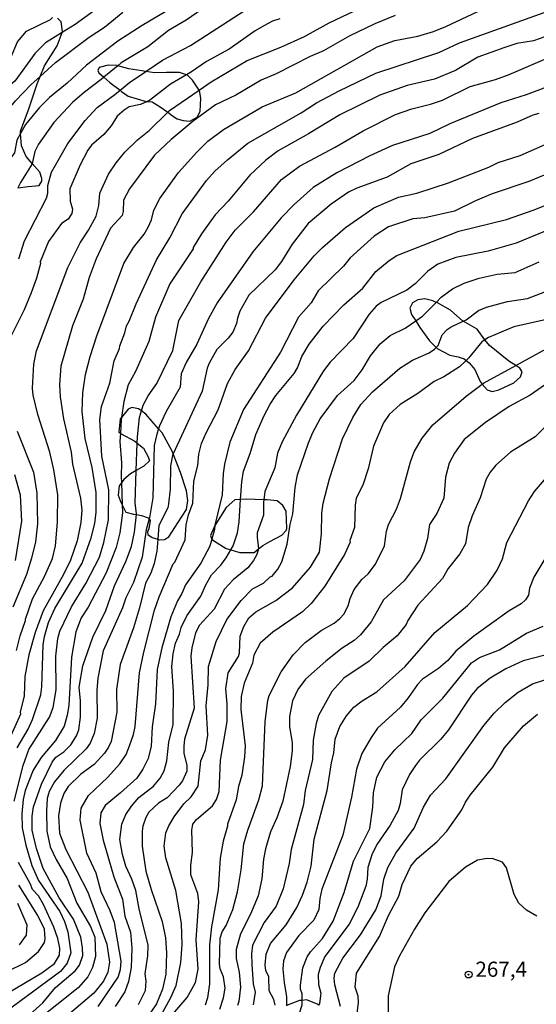
# Model space of a CAD drawing. Units: millimetres. Extents: x 180716 to 183133, y 1668735 to 1671513.
# Drawn here: x 182061 to 182146, y 1668832 to 1668994 of the extents above; entities that cross this region are included whole.
import ezdxf
from ezdxf.enums import TextEntityAlignment as Align

# ---------------------------------------------------------------- set-up
doc = ezdxf.new("R2010")
doc.units = ezdxf.units.MM
doc.header["$MEASUREMENT"] = 0
for name, color, linetype in [('IMAGEM', 7, 'Continuous'), ('V-AFLORAMENTO_ROCHOSO', 1, 'Continuous'), ('V-CURVA_DE_NIVEL', 4, 'Continuous'), ('V-CURVA_MESTRA', 1, 'Continuous'), ('V-PONTO_DE_APARELHO', 4, 'Continuous'), ('V-TEXTO_DE_ALTIMETRIA', 7, 'Continuous')]:
    doc.layers.add(name, color=color, linetype=linetype)
picture_1 = doc.add_image_def('image1.jpg', size_in_pixel=(4025, 4628))

# ---------------------------------------------------------------- blocks, each defined once
blk = doc.blocks.new('805')
at = {"color": 0, "linetype": 'ByBlock', "lineweight": -2}
for radius in [0.562, 0.0806]:
    blk.add_circle((0, 0), radius, dxfattribs=at)

msp = doc.modelspace()

# ---------------------------------------------------------------- linework, layer by layer
at = {"layer": 'V-AFLORAMENTO_ROCHOSO'}
for points in [[(182060.26, 1668966.61), (182061.95, 1668966.81), (182063.76, 1668966.96), (182064.2, 1668967.68), (182064.2, 1668967.68), (182064.19, 1668968.15), (182064.19, 1668968.15), (182063.86, 1668969.2), (182062.63, 1668970.61), (182062.63, 1668970.61), (182061.61, 1668971.78), (182060.82, 1668973.54), (182060.68, 1668975.56), (182060.68, 1668975.56), (182060.66, 1668975.92), (182062.07, 1668979.65), (182063.42, 1668983.74), (182063.91, 1668984.94), (182063.91, 1668984.94), (182064.62, 1668986.7), (182066.72, 1668990.02), (182067.56, 1668992.23), (182067.56, 1668992.23), (182067.61, 1668992.37), (182067.38, 1668993.98), (182066.81, 1668994.59)], [(182109.92, 1668831.72), (182109.74, 1668831.92), (182107.93, 1668832.61), (182107.21, 1668832.53), (182107.21, 1668832.53), (182106.75, 1668832.48), (182104.63, 1668831.66)]]:
    msp.add_lwpolyline(points, dxfattribs=at)
for points in [[(182081.44, 1668980.82), (182081.61, 1668980.81), (182081.61, 1668980.81), (182082.44, 1668980.79), (182083.77, 1668979.95), (182084.99, 1668979.05), (182084.99, 1668979.05), (182085.76, 1668978.49), (182086.58, 1668977.98), (182086.58, 1668977.98), (182087.55, 1668977.71), (182087.55, 1668977.71), (182088.65, 1668977.58), (182089.85, 1668978.25), (182090.36, 1668979.17), (182090.49, 1668981.39), (182090.26, 1668982.64), (182090.21, 1668982.72), (182089.06, 1668984.35), (182088.19, 1668985.22), (182088.09, 1668985.25), (182088.09, 1668985.25), (182086.96, 1668985.6), (182084.81, 1668985.6), (182082.79, 1668985.55), (182081.38, 1668985.8), (182081.38, 1668985.8), (182080.72, 1668985.91), (182078.6, 1668986.24), (182076.73, 1668986.73), (182076.73, 1668986.73), (182076.63, 1668986.75), (182075.15, 1668986.85), (182073.69, 1668986.47), (182073.44, 1668985.96), (182073.64, 1668985.57), (182074.46, 1668984.84), (182074.46, 1668984.84), (182075.41, 1668983.99), (182077.14, 1668982.69), (182077.14, 1668982.69), (182077.38, 1668982.51), (182078.48, 1668981.74), (182081.44, 1668980.82)], [(182128.25, 1668941.33), (182129.33, 1668940.25), (182129.33, 1668940.25), (182129.5, 1668940.08), (182131.6, 1668938.96), (182132.98, 1668938.73), (182133.95, 1668938.35), (182134.29, 1668938.09), (182134.29, 1668938.09), (182134.79, 1668937.71), (182135.69, 1668936.59), (182136.58, 1668934.62), (182136.93, 1668934.2), (182136.93, 1668934.2), (182137.73, 1668933.24), (182138.55, 1668932.96), (182139.7, 1668933.24), (182142.13, 1668934.39), (182143.25, 1668935.39), (182143.51, 1668936.23), (182143.15, 1668936.82), (182142.47, 1668937.26), (182142.47, 1668937.26), (182141.34, 1668937.99), (182138.12, 1668940.57), (182137.39, 1668941.52), (182137.39, 1668941.52), (182136.08, 1668943.25), (182133.78, 1668944.58), (182133.75, 1668944.6), (182131.68, 1668946.39), (182129.56, 1668947.59), (182129.56, 1668947.59), (182129.32, 1668947.69), (182129.32, 1668947.69), (182128.76, 1668947.92), (182128.76, 1668947.92), (182127.48, 1668948.3), (182126.28, 1668948.1), (182125.41, 1668947.59), (182124.98, 1668946.75), (182125.26, 1668945.7), (182125.95, 1668944.62), (182125.95, 1668944.62), (182126.64, 1668943.55), (182128.25, 1668941.33)], [(182078.07, 1668913.06), (182079.32, 1668912.75), (182079.82, 1668912.68), (182079.82, 1668912.68), (182080.67, 1668912.55), (182081.77, 1668912.14), (182081.91, 1668911.96), (182081.91, 1668911.96), (182082.1, 1668911.71), (182081.85, 1668910.35), (182081.67, 1668909.84), (182081.67, 1668909.84), (182081.73, 1668909.41), (182081.73, 1668909.41), (182082.45, 1668908.9), (182083.35, 1668908.6), (182083.35, 1668908.6), (182083.6, 1668908.52), (182084.46, 1668908.59), (182085.18, 1668909), (182086.68, 1668911.32), (182088.11, 1668913.52), (182088.32, 1668915), (182088.09, 1668916.61), (182087.12, 1668919.62), (182085.92, 1668922.68), (182085.92, 1668922.68), (182085.74, 1668923.15), (182084.1, 1668926.16), (182083.49, 1668926.85), (182083.49, 1668926.85), (182081.39, 1668929.23), (182080.64, 1668929.77), (182080.64, 1668929.77), (182080.19, 1668930.1), (182079.09, 1668930.33), (182078.45, 1668930.07), (182077.36, 1668928.72), (182077.36, 1668928.72), (182077.15, 1668928.46), (182076.92, 1668926.27), (182077.17, 1668926.1), (182077.17, 1668926.1), (182077.33, 1668925.99), (182079.55, 1668924.79), (182079.96, 1668924.47), (182079.96, 1668924.47), (182081.01, 1668923.64), (182081.75, 1668922.21), (182081.98, 1668921.55), (182081.06, 1668920.68), (182079.81, 1668919.95), (182079.81, 1668919.95), (182078.86, 1668919.4), (182077.74, 1668918.45), (182077.34, 1668917.91), (182077.34, 1668917.91), (182076.99, 1668917.43), (182076.82, 1668915.87), (182077.13, 1668915), (182077.49, 1668914.26), (182077.49, 1668914.26), (182078.07, 1668913.06)], [(182092.08, 1668909.22), (182092.23, 1668908.71), (182092.3, 1668908.65), (182092.74, 1668908.3), (182094.66, 1668907.1), (182095.42, 1668906.87), (182095.42, 1668906.87), (182096.93, 1668906.41), (182099.28, 1668906.44), (182100, 1668907.02), (182100, 1668907.02), (182100.71, 1668907.59), (182101.84, 1668908.23), (182103.83, 1668909.3), (182104.57, 1668910.04), (182104.57, 1668910.04), (182104.64, 1668910.4), (182104.64, 1668910.4), (182104.54, 1668913.26), (182104.03, 1668914.15), (182103.06, 1668914.92), (182101.4, 1668915.1), (182100.87, 1668915.12), (182100.87, 1668915.12), (182097.98, 1668915.2), (182097.04, 1668915.15), (182097.04, 1668915.15), (182096.06, 1668915.1), (182094.66, 1668913.82), (182092.8, 1668910.86), (182092.8, 1668910.86), (182092.59, 1668910.52), (182092.08, 1668909.22)]]:
    msp.add_lwpolyline(points, close=True, dxfattribs=at)
at = {"layer": 'V-CURVA_DE_NIVEL'}
for points in [[(182090.21, 1668982.72), (182092.19, 1668984.07), (182098.11, 1668987.59), (182103.69, 1668989.82), (182107.56, 1668991.58), (182111.64, 1668993.8), (182117.8, 1668996.72), (182124.6, 1668998.88), (182126.28, 1668999.57), (182130.74, 1669001.98), (182133.62, 1669003.35), (182141.18, 1669005.88), (182146.41, 1669007.86), (182148.49, 1669009.13), (182150.73, 1669010.26), (182153.54, 1669011.25), (182159.25, 1669014.08), (182164.21, 1669016.87), (182164.98, 1669017.17), (182166.12, 1669017.93), (182166.73, 1669018.12)], [(182081.38, 1668985.8), (182084.16, 1668987.68), (182088.75, 1668990.1), (182097.62, 1668995.77), (182102.92, 1668998.07), (182107.73, 1668999.61), (182110.18, 1669000.73), (182113.83, 1669002.71), (182120.74, 1669005.28), (182122.22, 1669006.12), (182126.64, 1669009.12), (182128.61, 1669010.16)], [(182085.34, 1668958.33), (182087.37, 1668962.29), (182091.39, 1668967.78), (182092.76, 1668969.33), (182094.85, 1668971.23), (182098.24, 1668973.94), (182107.04, 1668978.96), (182109.57, 1668980.6), (182113.29, 1668982.61), (182119.34, 1668985.53), (182129.75, 1668988.92), (182133.17, 1668990.51), (182149.29, 1668996.29), (182156.29, 1668999.25), (182160.54, 1669000.6), (182166.75, 1669003.73)], [(182078.92, 1669000.26), (182069.69, 1668993.56), (182067.56, 1668992.23)], [(182087.38, 1668997.3), (182080.76, 1668993.37), (182076.77, 1668990.77), (182071.58, 1668986.81), (182068.4, 1668983.88), (182065.48, 1668981.47), (182063.74, 1668979.8), (182061.48, 1668977.06), (182060.68, 1668975.56)], [(182063.91, 1668984.94), (182066.48, 1668987.27), (182072, 1668991.44), (182074.54, 1668993.09), (182077.56, 1668995.6)], [(182046.32, 1668971.41), (182047.4, 1668974.67), (182048.54, 1668976.93), (182049.8, 1668978.94), (182052.92, 1668982.16), (182053.88, 1668982.95), (182056.59, 1668984.65), (182057.53, 1668985.64), (182059.04, 1668987.92), (182060.19, 1668990.67), (182061.67, 1668992.42), (182065.61, 1668994.38), (182065.95, 1668994.71)], [(182122.54, 1668995), (182119.19, 1668993.65), (182114.98, 1668991.63), (182110.73, 1668989.22), (182108.5, 1668988.28), (182102.92, 1668985.42), (182100.43, 1668984.33), (182096.22, 1668981.88), (182092.87, 1668980.29), (182089.18, 1668977.57), (182085.59, 1668974.56), (182082.82, 1668971.99), (182078.7, 1668966.43), (182077.67, 1668964.56), (182077.65, 1668962.71), (182077.48, 1668962.03), (182075.57, 1668959.96), (182073.18, 1668954.86), (182072.04, 1668951.77), (182071.02, 1668948.2), (182069.25, 1668943.82), (182067.34, 1668937.17), (182067.13, 1668934.12), (182067.24, 1668932.1), (182067.81, 1668928.47), (182069.04, 1668923), (182069.25, 1668920.98), (182070.59, 1668915.4), (182070.8, 1668913.38), (182070.63, 1668911.36), (182070.03, 1668908.33), (182068.95, 1668905.18), (182067.79, 1668902.82), (182064.4, 1668896.81), (182063.09, 1668893.2), (182062.05, 1668889.54), (182061.41, 1668885.96), (182061.27, 1668882.77), (182060.62, 1668880.06), (182060.67, 1668879.76), (182058.82, 1668875.55)], [(182103.52, 1668994.46), (182102.32, 1668994.07), (182100.86, 1668993.32), (182099.44, 1668992.51), (182095.15, 1668989.46), (182091.41, 1668987.42), (182088.94, 1668985.75), (182088.09, 1668985.25)], [(182067.56, 1668992.23), (182064.79, 1668990.51), (182063.09, 1668988.82), (182059.76, 1668984.18), (182055.6, 1668980.74), (182054.08, 1668979.24), (182053.28, 1668978.32), (182051.89, 1668976.24), (182051.2, 1668974.65), (182050.06, 1668970.61), (182049.82, 1668970.11)], [(182148.22, 1668991.82), (182145.43, 1668990.85), (182142.64, 1668990.38), (182140.49, 1668989.7), (182136.2, 1668988.13), (182132.5, 1668985.96), (182129.07, 1668984.54), (182124.56, 1668983.47), (182120.05, 1668981.86), (182113.44, 1668978.64), (182108.24, 1668975.48), (182103.22, 1668972.69), (182101.2, 1668971.17), (182098.58, 1668968.68), (182094.95, 1668964.37), (182092.85, 1668962.13), (182090.57, 1668959), (182089.18, 1668956.72), (182089.22, 1668956.55), (182085.35, 1668950.74), (182082.95, 1668945.24), (182081.86, 1668941.25), (182079.69, 1668936.31), (182078.46, 1668934.08), (182077.76, 1668931.33), (182077.36, 1668928.72)], [(182080.64, 1668929.77), (182080.93, 1668930.75), (182081.79, 1668932.27), (182083.21, 1668934.29), (182085.83, 1668939.74), (182086.84, 1668944.68), (182090.49, 1668951.08), (182094.67, 1668957.65), (182096.15, 1668959.62), (182099.16, 1668962.65), (182103.77, 1668967.95), (182106.78, 1668970.16), (182112.67, 1668973.29), (182117.3, 1668975.98), (182122.6, 1668978.68), (182125.29, 1668979.63), (182128.38, 1668980.38), (182130.4, 1668981.05), (182134.97, 1668983.3), (182139.11, 1668984.46), (182141.39, 1668985.27), (182147.66, 1668987.96)], [(182077.14, 1668982.69), (182078.7, 1668983.98), (182081.38, 1668985.8)], [(182052.9, 1668968.59), (182054.5, 1668971.17), (182055.13, 1668972.82), (182055.39, 1668974.61), (182056.2, 1668976.37), (182057.1, 1668977.7), (182059.83, 1668980.96), (182062.38, 1668983.56), (182063.91, 1668984.94)], [(182088.09, 1668985.25), (182085.44, 1668983.68), (182081.99, 1668980.98), (182081.61, 1668980.81)], [(182060.41, 1668954.9), (182061.33, 1668957.82), (182065, 1668964.86), (182065.22, 1668965.72), (182065.22, 1668966.98), (182065.82, 1668969.2), (182068.48, 1668973.92), (182071.34, 1668977.7), (182073.35, 1668979.87), (182076.26, 1668981.97), (182077.14, 1668982.69)], [(182149.33, 1668983.86), (182144.18, 1668981.92), (182140.02, 1668980.64), (182131.6, 1668977.14), (182128.27, 1668975.57), (182122.09, 1668973.6), (182118.38, 1668971.88), (182112.9, 1668969.04), (182109.01, 1668966.66), (182105.88, 1668963.85), (182103.75, 1668961.66), (182099.07, 1668956.02), (182093.17, 1668947.6), (182091.73, 1668945.02), (182089.78, 1668940.77), (182088.04, 1668937.77), (182087.24, 1668935.88), (182087.03, 1668933.69), (182084.73, 1668929.7), (182083.64, 1668927.33), (182083.49, 1668926.85)], [(182084.99, 1668979.05), (182085.31, 1668979.37), (182090.21, 1668982.72)], [(182081.61, 1668980.81), (182080.51, 1668980.34), (182078.62, 1668979.93), (182077.82, 1668979.41), (182076.66, 1668978.4), (182075.63, 1668976.82), (182074.43, 1668975.38), (182072.39, 1668973.62), (182071.81, 1668972.82), (182070.54, 1668970.4), (182068.85, 1668966.41), (182068.91, 1668964.39), (182069.27, 1668963.06), (182069.17, 1668962.37), (182068.55, 1668961.42), (182067.45, 1668960.69), (182065.3, 1668957.71), (182063.93, 1668954.36), (182063.97, 1668954.08), (182063.33, 1668951.7), (182062.47, 1668949.25), (182061.29, 1668946.48), (182059.16, 1668942.15)], [(182066.46, 1668907.5), (182066.81, 1668911.45), (182066.83, 1668915.91), (182066.21, 1668920.08), (182065.54, 1668923), (182063.52, 1668929.18), (182062.77, 1668932.36), (182062.64, 1668933.56), (182062.86, 1668937.47), (182063.33, 1668939.7), (182068.52, 1668953.44), (182070.56, 1668957.52), (182071.92, 1668959.58), (182073.2, 1668961.94), (182073.63, 1668963.66), (182073.78, 1668965.72), (182075.22, 1668968.83), (182076.47, 1668970.74), (182077.91, 1668972.5), (182080.03, 1668974.5), (182081.94, 1668976.04), (182084.99, 1668979.05)], [(182060.68, 1668975.56), (182060.09, 1668974.44), (182059.68, 1668972.38), (182056.72, 1668968.46), (182055.98, 1668967.13)], [(182090.16, 1668922.65), (182090.57, 1668924.39), (182091.32, 1668926.18), (182093.3, 1668929.95), (182094.89, 1668934.33), (182096.15, 1668936.59), (182098.32, 1668939.72), (182101.13, 1668945.07), (182105.9, 1668951.42), (182109.16, 1668955.35), (182110.54, 1668956.77), (182114.34, 1668960.03), (182119.02, 1668963.29), (182123.1, 1668965.07), (182126.13, 1668965.69), (182131.39, 1668967.41), (182138, 1668969.99), (182139.58, 1668970.76), (182143.19, 1668971.92), (182148.69, 1668974.33)], [(182117.19, 1668950.03), (182119.36, 1668952.79), (182121.55, 1668954.6), (182122.84, 1668955.43), (182133.06, 1668959.43), (182140.96, 1668961.36), (182145.34, 1668962.88), (182154.89, 1668966.72), (182157.96, 1668967.61), (182164.06, 1668970.25), (182166.8, 1668970.91)], [(182147.19, 1668968.66), (182144.61, 1668967.61), (182138.6, 1668965.59), (182135.81, 1668964.45), (182132.37, 1668962.73), (182127.44, 1668961.62), (182125.5, 1668961.47), (182121.43, 1668960.16), (182119.11, 1668958.61), (182115.13, 1668955.03), (182114.02, 1668953.67), (182109.85, 1668949.6), (182108.69, 1668947.6), (182106.57, 1668945.24), (182103.6, 1668939.46), (182097.51, 1668930), (182095.23, 1668924.63), (182094.37, 1668920.98), (182094.16, 1668919.48), (182094.01, 1668915.93), (182092.83, 1668911.15), (182092.8, 1668910.86)], [(182166.81, 1668966.18), (182160.11, 1668963.68), (182148.56, 1668959.92), (182142.55, 1668957.45), (182137.91, 1668956.16), (182132.55, 1668955.09), (182129.63, 1668954.02), (182127.95, 1668952.86), (182125.87, 1668950.77), (182124.47, 1668949.72), (182120.22, 1668947.66), (182119.43, 1668947.04), (182118.29, 1668945.75), (182115.63, 1668941.72), (182111.85, 1668937.85), (182110.73, 1668936.39), (182106.24, 1668929.1), (182103.9, 1668924.67), (182103.13, 1668922.83), (182102.66, 1668920.38), (182101.03, 1668916.49), (182100.87, 1668915.12)], [(182077.09, 1668940.51), (182077.93, 1668942.66), (182078.17, 1668943.82), (182078.64, 1668944.61), (182079.77, 1668947.47), (182083.16, 1668954.69), (182085.34, 1668958.33)], [(182134.26, 1668944.81), (182136.32, 1668946.35), (182137.66, 1668946.89), (182141.13, 1668947.83), (182144.4, 1668948.33), (182148.73, 1668949.96), (182151.28, 1668951.12), (182153.93, 1668951.98), (182157.15, 1668953.46), (182161.14, 1668954.27), (182163.5, 1668955.3), (182166.82, 1668957.07)], [(182166.83, 1668952.52), (182164.12, 1668951.44), (182161.14, 1668950.02), (182157.96, 1668949.32), (182156.2, 1668948.67), (182153.39, 1668947.48), (182151.44, 1668946.35), (182148.56, 1668945.08), (182142.16, 1668943.67), (182137.96, 1668941.91), (182137.39, 1668941.52)], [(182105.88, 1668935.97), (182106.44, 1668936.87), (182107.17, 1668938.76), (182108.33, 1668940.77), (182110.69, 1668943.78), (182114.1, 1668947.3), (182117.19, 1668950.03)], [(182142.47, 1668937.26), (182149.2, 1668940.94), (182158.65, 1668944.78), (182159.9, 1668945.47), (182164.66, 1668947.06), (182166.84, 1668948.1)], [(182129.33, 1668940.25), (182129.64, 1668940.6), (182130.31, 1668942.32), (182131.17, 1668943.2), (182131.82, 1668943.67), (182133.78, 1668944.58)], [(182133.78, 1668944.58), (182134.26, 1668944.81)], [(182059.64, 1668865.38), (182061.1, 1668871.26), (182062.04, 1668873.92), (182065.48, 1668879.25), (182066.08, 1668880.83), (182066.59, 1668883.75), (182066.51, 1668889.34), (182066.85, 1668892.26), (182067.19, 1668893.46), (182069.08, 1668897.45), (182071.47, 1668901.31), (182073.72, 1668905.65), (182074.45, 1668908.06), (182075.2, 1668911.8), (182075.27, 1668916.77), (182074.13, 1668922.33), (182073.8, 1668928.37), (182074.04, 1668930.53), (182075.41, 1668934.34), (182076.16, 1668938.03), (182077.05, 1668940.08), (182077.09, 1668940.51)], [(182128.17, 1668939.37), (182129.07, 1668939.95), (182129.33, 1668940.25)], [(182137.39, 1668941.52), (182136.86, 1668941.16), (182134.69, 1668938.46), (182134.29, 1668938.09)], [(182085.1, 1668829.44), (182088.23, 1668833), (182089.58, 1668835.45), (182090.04, 1668837.68), (182089.69, 1668842.49), (182090.12, 1668848.8), (182089.95, 1668850.18), (182088.79, 1668853.23), (182088.79, 1668854.82), (182089.09, 1668856.92), (182088.96, 1668860.61), (182089.13, 1668861.58), (182089.73, 1668862.39), (182092.4, 1668864.6), (182093.04, 1668865.68), (182093.49, 1668867.01), (182093.73, 1668872.16), (182094.8, 1668878.56), (182094.8, 1668881.44), (182094.59, 1668883.93), (182094.97, 1668886.55), (182096.69, 1668889.29), (182096.86, 1668889.85), (182096.95, 1668892.6), (182097.55, 1668894.23), (182098.41, 1668895.65), (182099.57, 1668896.63), (182102.87, 1668898.5), (182105.62, 1668900.6), (182108.56, 1668904.02), (182110.04, 1668906.47), (182110.39, 1668909.52), (182110.47, 1668912.91), (182110.69, 1668914.56), (182111.7, 1668918.55), (182113.86, 1668925.15), (182115.54, 1668928.71), (182116.91, 1668930.86), (182118.8, 1668932.94), (182123.33, 1668936.82), (182125.42, 1668938.17), (182128.17, 1668939.37)], [(182134.29, 1668938.09), (182133.17, 1668937.08), (182130.57, 1668935.38), (182129.02, 1668934.61), (182126.32, 1668932.68), (182123.36, 1668930.85), (182121.59, 1668929.2), (182120.61, 1668927.8), (182118.99, 1668923.99), (182118.11, 1668920.25), (182117.21, 1668917.55), (182116.14, 1668915.36), (182115.93, 1668914.24), (182115.84, 1668910.55), (182115.07, 1668908.38), (182115.11, 1668908.12), (182114.19, 1668906.08), (182110.95, 1668900.88), (182108.69, 1668897.99), (182107.25, 1668896.63), (182102.36, 1668893.28), (182100.28, 1668891.46), (182099.22, 1668889.51), (182098.99, 1668888.17), (182097.61, 1668884.89), (182097.14, 1668882.68), (182097.08, 1668880.53), (182097.76, 1668874.52), (182097.68, 1668872.72), (182097.21, 1668869.71), (182096.69, 1668867.83), (182096.32, 1668865.59), (182094.84, 1668861.58), (182094.87, 1668861.27), (182094.13, 1668858.81), (182093.64, 1668855.97), (182093.34, 1668850.74), (182092.23, 1668844.64), (182091.88, 1668841.68), (182091.92, 1668835.28), (182091.56, 1668832.92), (182091.19, 1668831.76)], [(182136.93, 1668934.2), (182137.14, 1668934.35), (182142.47, 1668937.26)], [(182151.39, 1668936.93), (182144.85, 1668932.38), (182141.39, 1668930.49), (182137.48, 1668927.87), (182133.96, 1668925.08), (182132.33, 1668922.83), (182131.49, 1668921.15), (182130.89, 1668918.83), (182130.59, 1668915.4), (182129.45, 1668912.87), (182128.25, 1668911.04), (182127.91, 1668908.74), (182127.3, 1668906.64), (182126.66, 1668905.27), (182124.04, 1668901.74), (182120.65, 1668898.61), (182118.57, 1668894.96), (182116.81, 1668892.86), (182115.8, 1668891.91), (182113.83, 1668890.64), (182111.08, 1668888.49), (182107.73, 1668885.51), (182106.46, 1668883.84), (182105.58, 1668881.95), (182105.11, 1668879.38), (182105.11, 1668877.74), (182105.54, 1668875), (182105.54, 1668873.71), (182105.19, 1668871.09), (182103.99, 1668865.4), (182103, 1668862.63), (182101.97, 1668860.31), (182101.13, 1668857.52), (182100.83, 1668855.85), (182100.56, 1668852.58), (182099.93, 1668849.79), (182098.66, 1668846.74), (182096.99, 1668843.48), (182096.28, 1668840.9), (182096.3, 1668839.44), (182096.78, 1668837.17), (182097.03, 1668834.72), (182096.73, 1668832.36), (182096.5, 1668831.67)], [(182097.04, 1668915.15), (182097.21, 1668918.1), (182097.51, 1668919.82), (182098.6, 1668922.74), (182099.55, 1668925.89), (182100.9, 1668929.05), (182101.93, 1668930.9), (182102.87, 1668932.32), (182105.88, 1668935.97)], [(182093.62, 1668831.07), (182094.2, 1668832.92), (182094.46, 1668834.55), (182094.2, 1668836.4), (182093.64, 1668837.73), (182093.53, 1668838.5), (182093.64, 1668842.79), (182093.98, 1668843.82), (182094.63, 1668844.9), (182095.75, 1668847.52), (182096.52, 1668850.44), (182097.12, 1668854.06), (182097.59, 1668858.38), (182098.21, 1668860.61), (182100.04, 1668865.59), (182100.64, 1668867.95), (182101.11, 1668878.56), (182101.52, 1668882.03), (182101.76, 1668882.81), (182103.75, 1668886.76), (182105.71, 1668889.53), (182107.7, 1668891.57), (182110.34, 1668893.54), (182112.49, 1668894.76), (182113.42, 1668895.54), (182114.06, 1668896.27), (182114.81, 1668897.6), (182115.11, 1668898.83), (182115.8, 1668900.31), (182117.06, 1668901.96), (182118.12, 1668902.92), (182119.3, 1668904.49), (182120.82, 1668907.5), (182121.1, 1668909.94), (182121.44, 1668911.06), (182122.8, 1668913.55), (182123.46, 1668915.33), (182125.09, 1668921.37), (182125.72, 1668923.04), (182127, 1668925.27), (182128.78, 1668927.5), (182134.28, 1668932.21), (182136.93, 1668934.2)], [(182079.96, 1668924.47), (182079.99, 1668925.53), (182080.33, 1668928.71), (182080.64, 1668929.77)], [(182077.36, 1668928.72), (182077.3, 1668928.32), (182077.17, 1668926.1)], [(182060.15, 1668926.43), (182062.84, 1668919.69), (182063.37, 1668916.21), (182063.5, 1668911.15), (182063.16, 1668908.19), (182062.51, 1668905.48), (182061.67, 1668902.82), (182059.41, 1668897.4)], [(182077.17, 1668926.1), (182077.09, 1668924.72), (182077.35, 1668921.24), (182077.3, 1668919), (182077.34, 1668917.91)], [(182083.49, 1668926.85), (182083.21, 1668925.96), (182082.78, 1668924.07), (182082.52, 1668915.44), (182082.05, 1668912.48), (182081.91, 1668911.96)], [(182079.81, 1668919.95), (182079.96, 1668924.47)], [(182087.85, 1668908.53), (182088.02, 1668910.98), (182088.42, 1668912.63), (182089.13, 1668914.54), (182089.31, 1668918.21), (182089.98, 1668920.76), (182090.16, 1668922.65)], [(182059.85, 1668905.09), (182060.88, 1668911.58), (182060.67, 1668915.87), (182059.72, 1668919.26)], [(182079.82, 1668912.68), (182079.84, 1668912.87), (182079.64, 1668914.58), (182079.81, 1668919.95)], [(182102.72, 1668831.76), (182102.51, 1668832.66), (182101.76, 1668834.08), (182101.67, 1668836.4), (182101.22, 1668837.47), (182101.07, 1668838.41), (182101.26, 1668840.13), (182101.99, 1668841.91), (182104.55, 1668844.98), (182106.31, 1668847.84), (182107.28, 1668849.89), (182108.03, 1668852.02), (182108.67, 1668854.69), (182109.16, 1668859.15), (182111.33, 1668867.14), (182112.02, 1668871.73), (182112.41, 1668873.36), (182112.66, 1668875.64), (182113.41, 1668877.7), (182114.53, 1668879.46), (182115.75, 1668880.9), (182117.13, 1668881.97), (182119.54, 1668883.41), (182124.22, 1668887.61), (182129.11, 1668893.2), (182134.52, 1668897.68), (182137.8, 1668901.14), (182139.41, 1668903.51), (182140.27, 1668905.39), (182141, 1668908.06), (182144.56, 1668914.93), (182145.55, 1668916.51), (182147.89, 1668919.2)], [(182077.34, 1668917.91), (182077.49, 1668914.26)], [(182077.49, 1668914.26), (182077.54, 1668912.99), (182077.11, 1668909.69), (182076.49, 1668907.24), (182074.84, 1668903.08), (182071.83, 1668897.41), (182070.69, 1668895.62), (182069.81, 1668893.33), (182069.12, 1668889.16), (182068.65, 1668881.16), (182068.4, 1668879.59), (182067.88, 1668877.79), (182066.46, 1668875.38), (182064.1, 1668872.59), (182062.77, 1668870.49), (182061.46, 1668867.18), (182061.12, 1668865.68), (182060.88, 1668863.32), (182060.97, 1668861), (182061.57, 1668858.12), (182062.56, 1668854.77), (182063.63, 1668852.33), (182067.15, 1668847.17), (182067.94, 1668845.54), (182068.5, 1668843.86), (182068.97, 1668840.39), (182068.39, 1668838.67), (182067.26, 1668837.29), (182057.15, 1668829.89)], [(182095.42, 1668906.87), (182095.79, 1668907.54), (182096.52, 1668909.65), (182096.82, 1668911.49), (182097.04, 1668915.15)], [(182100.87, 1668915.12), (182100.83, 1668914.8), (182100.81, 1668912.56), (182099.78, 1668909.69), (182099.74, 1668908.96), (182100, 1668907.03), (182100, 1668907.02)], [(182069.92, 1668876.15), (182070.33, 1668877.14), (182070.61, 1668879.25), (182070.58, 1668881.95), (182070.37, 1668884.23), (182070.97, 1668887.75), (182072.65, 1668892.43), (182074.77, 1668896.85), (182076.19, 1668900.93), (182078.06, 1668904.92), (182079.04, 1668907.41), (182079.52, 1668909.79), (182079.82, 1668912.68)], [(182081.91, 1668911.96), (182081.41, 1668910.16), (182080.8, 1668905.65), (182079.34, 1668901.49), (182078.06, 1668898.97), (182077.5, 1668897.3), (182074.35, 1668890.22), (182073.46, 1668885.69), (182073.29, 1668883.67), (182073.33, 1668879.07), (182072.82, 1668876.58), (182072.17, 1668874.95), (182071.55, 1668874.05), (182067.82, 1668870.48), (182066.29, 1668868.56), (182065.41, 1668866.97), (182065.09, 1668865.81), (182064.96, 1668863.81), (182065.05, 1668860.44), (182065.56, 1668857.86), (182066.55, 1668855.76), (182068.4, 1668852.63), (182069.98, 1668848.59), (182072.26, 1668844.73), (182072.95, 1668842.97), (182073.08, 1668839.74), (182072.56, 1668837.94), (182071.81, 1668836.4), (182070.18, 1668834.61), (182063.16, 1668828.96)], [(182092.8, 1668910.86), (182092.74, 1668910.2), (182092.3, 1668908.65)], [(182073.53, 1668831.5), (182076.81, 1668836.33), (182077.2, 1668837.64), (182077.28, 1668839.01), (182076.21, 1668845.37), (182075.48, 1668847.3), (182073.99, 1668850.42), (182073.2, 1668853.53), (182071.66, 1668856.83), (182070.52, 1668862.24), (182070.71, 1668864.26), (182071.9, 1668866.32), (182075.07, 1668869.31), (182077.07, 1668871.56), (182078.14, 1668873.1), (182078.7, 1668874.52), (182079.34, 1668876.37), (182079.6, 1668877.7), (182080.31, 1668886.59), (182081.06, 1668889.98), (182082.82, 1668896.89), (182083.59, 1668899.13), (182085.91, 1668904.58), (182086.15, 1668904.83), (182087.85, 1668908.53)], [(182092.3, 1668908.65), (182091.97, 1668907.48), (182090.44, 1668904.68), (182087.95, 1668901.08), (182087.35, 1668899.64), (182086.62, 1668898.44), (182085.5, 1668895.82), (182084.02, 1668890.69), (182083.23, 1668887.1), (182082.99, 1668881.48), (182082.43, 1668877.66), (182082.28, 1668874.48), (182081.75, 1668872.42), (182080.89, 1668870.66), (182079.88, 1668869.2), (182077.2, 1668866.75), (182074.64, 1668864.69), (182073.93, 1668863.49), (182073.76, 1668861.69), (182074.32, 1668858.94), (182076.1, 1668852.89), (182077.53, 1668849.24), (182077.93, 1668846.4), (182078.87, 1668843.78), (182079.09, 1668841.12), (182078.94, 1668837.94), (182078.49, 1668835.66), (182077.93, 1668833.95), (182076.34, 1668831.5)], [(182060.62, 1668892.69), (182061.53, 1668895.2), (182061.48, 1668895.41), (182062.64, 1668898.78), (182064.66, 1668902.47), (182065.99, 1668905.44), (182066.46, 1668907.5)], [(182080.16, 1668831.86), (182081.32, 1668834.18), (182081.41, 1668835.71), (182081.28, 1668836.91), (182081.73, 1668839.87), (182081.75, 1668841.63), (182080.29, 1668847.65), (182079.73, 1668850.65), (182079.09, 1668852.5), (182078.06, 1668854.66), (182077.5, 1668856.62), (182077.11, 1668859.07), (182077.41, 1668861.6), (182078.06, 1668863.17), (182079.02, 1668864.56), (182080.25, 1668865.98), (182082.65, 1668867.86), (182083.77, 1668869.18), (182084.43, 1668870.38), (182084.84, 1668872.03), (182085.18, 1668875.12), (182085.87, 1668878.04), (182085.96, 1668883.54), (182085.7, 1668887.62), (182085.87, 1668889.68), (182086.3, 1668891.44), (182086.94, 1668892.96), (182087.2, 1668894.06), (182088.15, 1668895.95), (182090.49, 1668899.23), (182091.28, 1668901.1), (182092.22, 1668902.73), (182093.77, 1668904.34), (182094.67, 1668905.52), (182095.42, 1668906.87)], [(182100, 1668907.02), (182099.7, 1668906.12), (182099.14, 1668905.09), (182098.21, 1668903.91), (182095.79, 1668901.89), (182094.35, 1668900.35), (182092.65, 1668897.06), (182090.27, 1668894.42), (182089.61, 1668893.16), (182088.96, 1668890.67), (182088.83, 1668889.34), (182089.35, 1668880.75), (182087.78, 1668875.64), (182087.63, 1668874.48), (182087.63, 1668873.32), (182088.15, 1668871.26), (182088.15, 1668870.36), (182087.42, 1668868.73), (182086.9, 1668868.06), (182084.88, 1668865.96), (182083.47, 1668865.09), (182081.88, 1668863.59), (182081.36, 1668862.72), (182080.89, 1668861.25), (182080.76, 1668860.44), (182080.8, 1668857.95), (182081.4, 1668853.83), (182082.26, 1668850.82), (182084.07, 1668845.54), (182084.63, 1668842.84), (182084.8, 1668840.39), (182084.71, 1668836.87), (182084.13, 1668834.38), (182083.12, 1668831.93), (182082.2, 1668830.58)], [(182147.25, 1668905.39), (182145.44, 1668902.35), (182144.74, 1668900.52), (182144.58, 1668899.4), (182144.09, 1668898.63), (182143.39, 1668897.98), (182141.37, 1668896.8), (182135.55, 1668892.64), (182132.57, 1668890.13), (182131.27, 1668888.58), (182129.71, 1668887.29), (182127.09, 1668885.53), (182126.23, 1668884.66), (182124.73, 1668882.47), (182123.42, 1668880.92), (182119.66, 1668877.44), (182118.59, 1668875.9), (182117.06, 1668873.24), (182116.16, 1668870.7), (182115.35, 1668866.06), (182113.89, 1668859.8), (182110.47, 1668850.87), (182110.11, 1668849.32), (182109.96, 1668847.52), (182109.1, 1668845.76), (182106.63, 1668843.22), (182104.63, 1668840.43), (182104.12, 1668839.06), (182103.99, 1668837.68), (182104.2, 1668835.45), (182104.63, 1668833.13), (182104.6, 1668831.62)], [(182107.21, 1668832.53), (182107.21, 1668833.58), (182106.95, 1668834.38), (182106.93, 1668835.06), (182107.32, 1668837.88), (182108.05, 1668839.72), (182108.56, 1668840.56), (182110.54, 1668842.72), (182112.3, 1668845.58), (182114.15, 1668850.33), (182115.69, 1668855.52), (182118.35, 1668860.91), (182118.85, 1668864.43), (182118.97, 1668866.75), (182119.55, 1668869.37), (182120.86, 1668871.9), (182122.49, 1668873.84), (182125.33, 1668876.58), (182126.85, 1668878.82), (182130.44, 1668882.4), (182135.18, 1668888.2), (182136.51, 1668889.1), (182139.78, 1668890.34), (182144.27, 1668893.09), (182147.02, 1668894.27)], [(182060.02, 1668890.28), (182060.62, 1668892.69)], [(182147.32, 1668889.48), (182143.71, 1668888.56), (182140.83, 1668887.25), (182138.26, 1668885.7), (182136.11, 1668883.97), (182135.14, 1668882.89), (182131.36, 1668877.14), (182130.1, 1668875.64), (182126.58, 1668872.16), (182125.89, 1668871.28), (182124.92, 1668869.82), (182123.74, 1668867.26), (182123.4, 1668864.99), (182123.03, 1668863.83), (182121.74, 1668861.42), (182119.53, 1668858.25), (182118.69, 1668856.53), (182118.03, 1668854.47), (182117.94, 1668852.54), (182117.69, 1668851.38), (182116.4, 1668847.9), (182114.94, 1668845.11), (182110.95, 1668839.79), (182110.17, 1668837.94), (182109.85, 1668836.78), (182109.87, 1668835.15), (182110.26, 1668833.69), (182110.04, 1668832.02), (182109.92, 1668831.72)], [(182116.06, 1668824.58), (182116.38, 1668825.49), (182116.01, 1668828.11), (182116.48, 1668832.19), (182116.42, 1668833.2), (182115.97, 1668834.68), (182116.18, 1668836.99), (182119.98, 1668843.09), (182121.44, 1668846.53), (182123.18, 1668849.7), (182123.7, 1668851.64), (182125.16, 1668854.69), (182126.19, 1668855.93), (182129.43, 1668858.68), (182131.08, 1668860.44), (182133.57, 1668863.98), (182134.17, 1668865.21), (182134.97, 1668866.37), (182138.68, 1668871.02), (182140.61, 1668874.22), (182143.73, 1668877.85), (182146.07, 1668879.74)], [(182062.81, 1668864.48), (182064.14, 1668868.21), (182065.93, 1668871.85), (182066.54, 1668872.65), (182067.82, 1668873.55), (182069.02, 1668874.67), (182069.92, 1668876.15)], [(182062.17, 1668830.12), (182064.38, 1668832.14), (182066.44, 1668834.64), (182069.71, 1668837.4), (182070.43, 1668838.33), (182070.97, 1668839.92), (182070.93, 1668841.2), (182070.63, 1668842.97), (182069.43, 1668845.93), (182067.06, 1668849.42), (182064.45, 1668854.26), (182063.33, 1668857.56), (182062.6, 1668860.61), (182062.6, 1668862.93), (182062.81, 1668864.48)], [(182145.94, 1668846.4), (182144.22, 1668847.43), (182142.98, 1668848.59), (182142.22, 1668850.01), (182140.96, 1668854.39), (182140.31, 1668855.31), (182138.6, 1668855.93), (182137.44, 1668855.89), (182136.13, 1668855.65), (182134.18, 1668854.51), (182131.43, 1668852.15), (182127.48, 1668846.96), (182125.76, 1668844.3), (182123.27, 1668839.87), (182122.43, 1668838.07), (182121.38, 1668833.3), (182121.38, 1668826.41)], [(182057.02, 1668832.85), (182064.23, 1668837.06), (182066.3, 1668838.62), (182067.11, 1668839.96), (182067.19, 1668841.12), (182066.85, 1668842.71), (182066.21, 1668844.6), (182064.49, 1668848.33), (182063.67, 1668849.75), (182062.66, 1668850.82), (182062.28, 1668851.81), (182060.36, 1668855.26)], [(182060.2, 1668848.55), (182061.7, 1668844.98), (182061.59, 1668843.31), (182060.47, 1668841.68)], [(182101.4, 1668816.6), (182102.04, 1668817.24), (182102.57, 1668819.05), (182105.54, 1668824.2), (182105.92, 1668825.27), (182106.18, 1668826.82), (182106.35, 1668829.18), (182107.21, 1668831.8), (182107.21, 1668832.53)]]:
    msp.add_lwpolyline(points, dxfattribs=at)
at = {"layer": 'V-CURVA_MESTRA'}
for points in [[(182093.34, 1668997.96), (182088.06, 1668994.25), (182085.1, 1668992.57), (182081.73, 1668989.87), (182077.31, 1668987.21), (182076.73, 1668986.73), (182074.46, 1668984.84), (182074, 1668984.46), (182071.23, 1668982.4), (182069.26, 1668980.66), (182066.21, 1668977.35), (182063.65, 1668973.79), (182063.05, 1668972.59), (182062.63, 1668970.61), (182062.62, 1668970.57), (182060.69, 1668967.48), (182060.26, 1668966.61)], [(182060.13, 1668874.18), (182061.94, 1668877.27), (182062.67, 1668878.86), (182064.04, 1668882.94), (182064.21, 1668884.27), (182064.4, 1668891.18), (182064.64, 1668892.56), (182065.33, 1668894.88), (182066.36, 1668897.19), (182070.87, 1668904.66), (182072.37, 1668908.87), (182072.97, 1668911.19), (182073.18, 1668913.08), (182073.18, 1668916.3), (182072.5, 1668920.42), (182071.34, 1668925.23), (182070.87, 1668929.7), (182070.95, 1668932.79), (182071.42, 1668935.79), (182072.17, 1668938.76), (182073.27, 1668942.19), (182077.73, 1668954.13), (182079.34, 1668956.75), (182081.13, 1668958.97), (182081.77, 1668960.1), (182082.31, 1668961.3), (182082.72, 1668962.89), (182083.7, 1668964.82), (182086.77, 1668969.11), (182089.78, 1668972.48), (182091.62, 1668974.28), (182094.18, 1668976.24), (182100.6, 1668979.93), (182106.14, 1668982.27), (182119.58, 1668989.85), (182122.5, 1668990.9), (182126.32, 1668991.63), (182128.9, 1668992.4), (182130.91, 1668993.2), (182136.19, 1668995.71)], [(182146.29, 1668978.83), (182145.3, 1668978.6), (182142.72, 1668977.42), (182135.34, 1668974.71), (182129.75, 1668972.09), (182125.12, 1668970.53), (182121.25, 1668968.36), (182116.23, 1668966.55), (182114.86, 1668965.89), (182111.98, 1668963.87), (182108.2, 1668960.7), (182105.53, 1668957.32), (182103.8, 1668954.43), (182102.75, 1668953.07), (182098.41, 1668948.86), (182096.93, 1668946.25), (182096.5, 1668945.07), (182096.37, 1668944.21), (182095.75, 1668942.79), (182094.99, 1668941.78), (182093.08, 1668939.91), (182091.84, 1668937.68), (182091.49, 1668936.82), (182090.66, 1668933.02), (182085.92, 1668922.68), (182085.81, 1668922.44), (182085.47, 1668920.72), (182085.4, 1668916.86), (182085.12, 1668914.45), (182084.99, 1668913.77), (182083.51, 1668910.88), (182083.35, 1668908.6), (182083.21, 1668906.64), (182082.74, 1668904.62), (182082.18, 1668902.99), (182081.34, 1668901.36), (182080.35, 1668897.28), (182079.37, 1668894.02), (182077.13, 1668887.92), (182076.53, 1668883.84), (182076.58, 1668880.1), (182075.63, 1668875.25), (182075.24, 1668874.31), (182074.57, 1668873.31), (182072.86, 1668871.43), (182070.63, 1668869.84), (182068.57, 1668867.83), (182067.86, 1668866.67), (182067.3, 1668865.09), (182066.96, 1668862.97), (182067.13, 1668860.14), (182068.16, 1668857.43), (182071.81, 1668850.39), (182074.94, 1668841.81), (182075.36, 1668838.85), (182075.09, 1668837.19), (182074.39, 1668835.67), (182072.8, 1668833.71), (182065.87, 1668827.83)], [(182083.9, 1668830.08), (182085.49, 1668833), (182086.37, 1668834.98), (182087.16, 1668838.8), (182087.4, 1668841.72), (182087.27, 1668845.2), (182086.32, 1668850.63), (182084.69, 1668856.06), (182084.43, 1668857.99), (182084.71, 1668860.18), (182085.16, 1668861.3), (182086.07, 1668862.8), (182087.66, 1668864.93), (182088.89, 1668866.13), (182090.05, 1668867.89), (182090.49, 1668872.03), (182091.22, 1668873.88), (182091.6, 1668876.28), (182091.37, 1668881.14), (182091.69, 1668884.61), (182091.73, 1668887.62), (182093, 1668891.74), (182094.74, 1668895.39), (182097.14, 1668898.5), (182099, 1668900.45), (182100.82, 1668901.37), (182101.94, 1668902.42), (182102.23, 1668902.5), (182103.2, 1668903.7), (182103.82, 1668904.88), (182104.74, 1668907.82), (182105.21, 1668911.02), (182105.65, 1668912.78), (182106.03, 1668917.16), (182106.42, 1668919.22), (182108.26, 1668924.52), (182108.95, 1668926.22), (182110.15, 1668928.47), (182113.03, 1668932.34), (182115.78, 1668934.78), (182117.13, 1668936.56), (182118.46, 1668938.88), (182120.07, 1668940.86), (182121.72, 1668942.23), (182124.22, 1668943.45), (182125.95, 1668944.62), (182127.09, 1668945.39), (182129.32, 1668947.69), (182130.14, 1668948.54), (182132.03, 1668949.94), (182133.96, 1668950.84), (182136.41, 1668951.66), (182139.42, 1668952.34), (182142.38, 1668952.62), (182146.33, 1668954.4)], [(182149.72, 1668929.55), (182145.68, 1668925.51), (182141.61, 1668922.97), (182139.18, 1668920.85), (182138.26, 1668919.69), (182137.61, 1668918.53), (182136.58, 1668915.44), (182135.25, 1668912.48), (182134.61, 1668910.55), (182134.2, 1668907.84), (182133.23, 1668906.23), (182131.32, 1668903.76), (182130.38, 1668902.13), (182126.29, 1668897.71), (182124.66, 1668895.21), (182124.39, 1668894.57), (182122.88, 1668892.68), (182120.57, 1668890.77), (182118.29, 1668888.47), (182114.06, 1668885.69), (182112.08, 1668883.47), (182109.87, 1668879.52), (182109.51, 1668878.22), (182109.04, 1668875.47), (182108.91, 1668872.25), (182107.7, 1668867.14), (182107.43, 1668864.82), (182105.39, 1668857.42), (182105.06, 1668855.12), (182104.05, 1668850.95), (182102.88, 1668848.07), (182100.92, 1668845.37), (182099.01, 1668841.63), (182098.82, 1668840.22), (182098.86, 1668838.46), (182099.12, 1668835.28), (182099.42, 1668833.86), (182099.11, 1668831.79)], [(182113.52, 1668831.5), (182112.6, 1668835.11), (182112.47, 1668836.18), (182112.58, 1668837), (182113.89, 1668839.49), (182116.85, 1668843.33), (182119.34, 1668847.47), (182120.24, 1668849.79), (182120.67, 1668852.54), (182121.36, 1668854.47), (182122.69, 1668856.83), (182125.7, 1668860.96), (182127.24, 1668864.43), (182128.4, 1668866.37), (182130.93, 1668869.07), (182137.22, 1668877.87), (182138.9, 1668879.91), (182140.72, 1668881.69), (182142.85, 1668883.39), (182145.25, 1668884.78), (182149.29, 1668886.07)], [(182058.37, 1668837.21), (182061.49, 1668838.8), (182063.67, 1668840.6), (182064.64, 1668842.06), (182064.77, 1668842.66), (182064.64, 1668844.25), (182063.55, 1668846.53), (182060.43, 1668851.55)]]:
    msp.add_lwpolyline(points, dxfattribs=at)

# ---------------------------------------------------------------- block references
at = {"layer": 'V-PONTO_DE_APARELHO', "xscale": 0.999998301267624, "yscale": 0.999998301267624, "zscale": 0.999998301267624}
msp.add_blockref('805', (182134.69, 1668836.78), dxfattribs=at)

# ---------------------------------------------------------------- texts
at = {"layer": 'V-TEXTO_DE_ALTIMETRIA'}
msp.add_text('267,4', height=2.5, dxfattribs=at).set_placement((182135.81, 1668835.63), align=Align.BOTTOM_LEFT)

# ---------------------------------------------------------------- referenced raster images: frames only (the image files are external)
at = {"layer": 'IMAGEM'}
image = msp.add_image(picture_1, insert=(180716.36, 1668734.96), size_in_units=(2416.11, 2778.07), dxfattribs=at)
image.dxf.flags = 7

doc.saveas('drawing.dxf')
